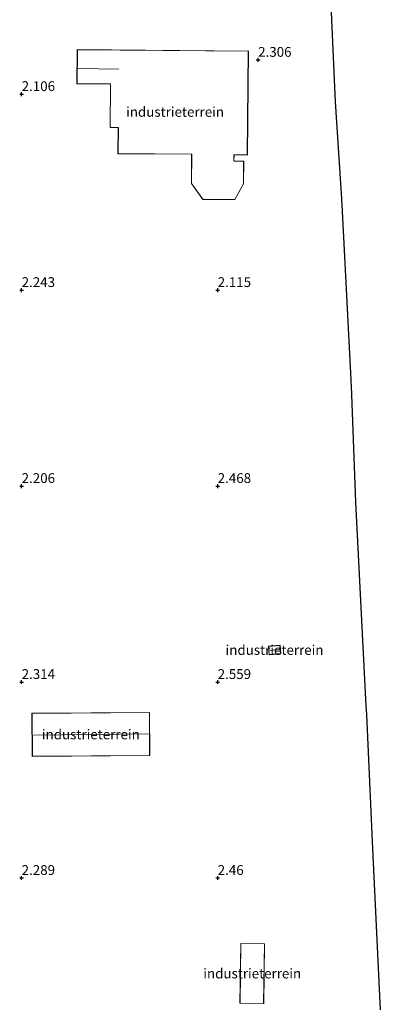
# Model space of a CAD drawing. Units: metres. Extents: x 40000 to 50010, y 368748 to 375000.
# Drawn here: x 42450 to 42541, y 373668 to 373919 of the extents above; entities that cross this region are included whole.
import ezdxf
from ezdxf.enums import TextEntityAlignment as Align

# ---------------------------------------------------------------- set-up
doc = ezdxf.new("R2010")
doc.units = ezdxf.units.M
doc.layers.get('0').update_dxf_attribs({"lineweight": 25})
for name, color, linetype, lineweight in [('B-ME-GW-HOOGTEPUNT-S-B1', 10, 'Continuous', 25), ('B-ME-IE-GRONDWERKLIJN-GROND_INGERICHT-GV-B6', 253, 'Continuous', 18), ('B-ME-KG-KADASTRAAL-DAKRAND-L-B1', 13, 'Continuous', 18), ('B-ME-KG-KADASTRAAL-NOKLIJN-L-B1', 13, 'Continuous', 18), ('B-ME-KG-KADASTRAAL-OPNAMEDTMGRENS-L-B1', 10, 'Continuous', 25), ('B-ME-OG-BEBOUWING-GV-B6', 173, 'Continuous', 18)]:
    doc.layers.add(name, color=color, linetype=linetype, lineweight=lineweight)
doc.styles.add('NLCS-ISO', font='NLCS-ISO.TTF')

# ---------------------------------------------------------------- blocks, each defined once
blk = doc.blocks.new('hoogtepunt')
for p, q in [((-0.5, 0), (0.5, 0)), ((0, 0.5), (0, -0.5))]:
    blk.add_line(p, q)

msp = doc.modelspace()

# ---------------------------------------------------------------- linework, layer by layer
at = {"layer": 'B-ME-IE-GRONDWERKLIJN-GROND_INGERICHT-GV-B6'}
for points in [[(42528.62, 373928.55, 2.15), (42529.96, 373898.01, 2.26), (42531.56, 373873.31, 2.32), (42531.57, 373873.26, 2.32), (42531.6, 373872.73, 2.32), (42531.66, 373871.84, 2.32), (42531.65, 373871.79, 2.32), (42533.97, 373827.1, 2.35), (42533.97, 373827.05, 2.35), (42534, 373826.5, 2.35), (42534.04, 373825.65, 2.35), (42534.03, 373825.59, 2.35), (42535.17, 373795.92, 2.33), (42537.82, 373743.93, 2.3), (42537.83, 373743.9, 2.3), (42537.86, 373743.02, 2.3), (42537.94, 373741.63, 2.3), (42537.93, 373741.59, 2.3), (42539.46, 373707.48, 2.28), (42541.48, 373666.37, 2.26)], [(42496.2, 373873.14, 2.39), (42504.38, 373873.07, 2.39), (42506.61, 373877.08, 2.39), (42506.66, 373882.89, 2.39), (42504.16, 373882.91, 2.39), (42504.17, 373884.49, 2.39), (42507.59, 373884.46, 2.39), (42507.82, 373910.97, 2.39), (42464.18, 373911.35, 2.39), (42464.1, 373902.62, 2.39), (42472.65, 373902.55, 2.39), (42472.56, 373891.49, 2.39), (42474.61, 373891.48, 2.39), (42474.55, 373884.8, 2.39), (42493.35, 373884.64, 2.39), (42493.29, 373877.2, 2.39), (42496.2, 373873.14, 2.39)], [(42512.92, 373759.14, 2.47), (42513.09, 373756.97, 2.47), (42516.07, 373757.21, 2.47), (42515.9, 373759.38, 2.47), (42512.92, 373759.14, 2.47)], [(42452.6, 373742.02, 2.43), (42452.68, 373731.01, 2.43), (42482.7, 373731.24, 2.43), (42482.62, 373742.25, 2.43), (42452.6, 373742.02, 2.43)], [(42505.67, 373668.03, 2.28), (42511.74, 373667.95, 2.28), (42511.95, 373683.22, 2.28), (42505.89, 373683.3, 2.28), (42505.67, 373668.03, 2.28)]]:
    msp.add_polyline3d(points, dxfattribs=at)
at = {"layer": 'B-ME-KG-KADASTRAAL-DAKRAND-L-B1'}
for points in [[(42507.54, 373884.51, 10.36), (42504.12, 373884.54, 10.2), (42504.11, 373882.86, 7.4), (42506.61, 373882.84, 7.41), (42506.56, 373877.09, 7.4), (42504.35, 373873.12, 7.36), (42496.23, 373873.19, 7.32), (42493.34, 373877.22, 7.31), (42493.4, 373884.69, 10.05), (42474.6, 373884.85, 10.09), (42474.66, 373891.52, 9.81), (42472.61, 373891.54, 8.66), (42472.7, 373902.6, 8.64), (42464.15, 373902.67, 4.92), (42464.23, 373911.3, 8.31), (42507.77, 373910.92, 8.11), (42507.54, 373884.51, 10.36)], [(42513.14, 373757.02, 4.5), (42512.97, 373759.09, 4.5), (42515.85, 373759.33, 4.5), (42516.02, 373757.26, 4.5), (42513.14, 373757.02, 4.5)], [(42452.73, 373731.06, 6.21), (42452.65, 373741.97, 6.21), (42482.57, 373742.2, 6.21), (42482.65, 373731.29, 6.21), (42452.73, 373731.06, 6.21)], [(42511.69, 373668, 5.18), (42505.72, 373668.08, 5.18), (42505.94, 373683.25, 5.18), (42511.9, 373683.17, 5.18), (42511.69, 373668, 5.18)]]:
    msp.add_polyline3d(points, dxfattribs=at)
at = {"layer": 'B-ME-KG-KADASTRAAL-NOKLIJN-L-B1'}
for p, q in [((42474.8, 373906.35, 9.21), (42464.35, 373906.53, 9.21)), ((42513.15, 373758.02, 4.81), (42515.82, 373758.28, 4.81)), ((42452.98, 373736.45, 8.07), (42482.38, 373736.78, 8.07))]:
    msp.add_line(p, q, dxfattribs=at)
at = {"layer": 'B-ME-KG-KADASTRAAL-OPNAMEDTMGRENS-L-B1'}
msp.add_polyline3d([(42528.62, 373928.55, 2.15), (42529.96, 373898.01, 2.26), (42531.56, 373873.31, 2.32), (42531.57, 373873.26, 2.32), (42531.6, 373872.73, 2.32), (42531.66, 373871.84, 2.32), (42531.65, 373871.79, 2.32), (42533.97, 373827.1, 2.35), (42533.97, 373827.05, 2.35), (42534, 373826.5, 2.35), (42534.04, 373825.65, 2.35), (42534.03, 373825.59, 2.35), (42535.17, 373795.92, 2.33), (42537.82, 373743.93, 2.3), (42537.83, 373743.9, 2.3), (42537.86, 373743.02, 2.3), (42537.94, 373741.63, 2.3), (42537.93, 373741.59, 2.3), (42539.46, 373707.48, 2.28), (42541.48, 373666.37, 2.26)], dxfattribs=at)
at = {"layer": 'B-ME-OG-BEBOUWING-GV-B6'}
for points in [[(42507.82, 373910.97, 2.39), (42507.59, 373884.46, 2.39), (42504.17, 373884.49, 2.39), (42504.16, 373882.91, 2.39), (42506.66, 373882.89, 2.39), (42506.61, 373877.08, 2.39), (42504.38, 373873.07, 2.39), (42496.2, 373873.14, 2.39), (42493.29, 373877.2, 2.39), (42493.35, 373884.64, 2.39), (42474.55, 373884.8, 2.39), (42474.61, 373891.48, 2.39), (42472.56, 373891.49, 2.39), (42472.65, 373902.55, 2.39), (42464.1, 373902.62, 2.39), (42464.18, 373911.35, 2.39), (42507.82, 373910.97, 2.39)], [(42512.92, 373759.14, 2.47), (42515.9, 373759.38, 2.47), (42516.07, 373757.21, 2.47), (42513.09, 373756.97, 2.47), (42512.92, 373759.14, 2.47)], [(42482.7, 373731.24, 2.43), (42452.68, 373731.01, 2.43), (42452.6, 373742.02, 2.43), (42482.62, 373742.25, 2.43), (42482.7, 373731.24, 2.43)], [(42511.95, 373683.22, 2.28), (42511.74, 373667.95, 2.28), (42505.67, 373668.03, 2.28), (42505.89, 373683.3, 2.28), (42511.95, 373683.22, 2.28)]]:
    msp.add_polyline3d(points, dxfattribs=at)

# ---------------------------------------------------------------- block references
at = {"layer": 'B-ME-GW-HOOGTEPUNT-S-B1', "rotation": 90}
for p in [(42510.32, 373908.74, 2.31), (42510.32, 373908.74, 2.31), (42450, 373900, 2.11), (42450, 373900, 2.11), (42450, 373850, 2.24), (42450, 373850, 2.24), (42500, 373850, 2.11), (42500, 373850, 2.11), (42450, 373800, 2.21), (42450, 373800, 2.21), (42500, 373800, 2.47), (42500, 373800, 2.47), (42450, 373750, 2.31), (42450, 373750, 2.31), (42500, 373750, 2.56), (42500, 373750, 2.56), (42450, 373700, 2.29), (42450, 373700, 2.29), (42500, 373700, 2.46), (42500, 373700, 2.46)]:
    msp.add_blockref('hoogtepunt', p, dxfattribs=at)

# ---------------------------------------------------------------- texts
at = {"layer": 'B-ME-GW-HOOGTEPUNT-S-B1', "ltscale": 0.2, "style": 'NLCS-ISO'}
for s, p in [('2.306', (42510.32, 373908.74, 2.31)), ('2.306', (42510.32, 373908.74, 2.31)), ('2.106', (42450, 373900, 2.11)), ('2.106', (42450, 373900, 2.11)), ('2.243', (42450, 373850, 2.24)), ('2.243', (42450, 373850, 2.24)), ('2.115', (42500, 373850, 2.11)), ('2.115', (42500, 373850, 2.11)), ('2.206', (42450, 373800, 2.21)), ('2.206', (42450, 373800, 2.21)), ('2.468', (42500, 373800, 2.47)), ('2.468', (42500, 373800, 2.47)), ('2.314', (42450, 373750, 2.31)), ('2.314', (42450, 373750, 2.31)), ('2.559', (42500, 373750, 2.56)), ('2.559', (42500, 373750, 2.56)), ('2.289', (42450, 373700, 2.29)), ('2.289', (42450, 373700, 2.29)), ('2.46', (42500, 373700, 2.46)), ('2.46', (42500, 373700, 2.46))]:
    msp.add_text(s, height=2.5, dxfattribs=at).set_placement(p, align=Align.BOTTOM_LEFT)
at = {"layer": 'B-ME-IE-GRONDWERKLIJN-GROND_INGERICHT-GV-B6', "ltscale": 0.2, "style": 'NLCS-ISO'}
for p in [(42489.13, 373895.47), (42514.5, 373758.18), (42467.65, 373736.63), (42508.81, 373675.63)]:
    msp.add_text('industrieterrein', height=2.5, dxfattribs=at).set_placement(p, align=Align.MIDDLE_CENTER)

doc.saveas('drawing.dxf')
